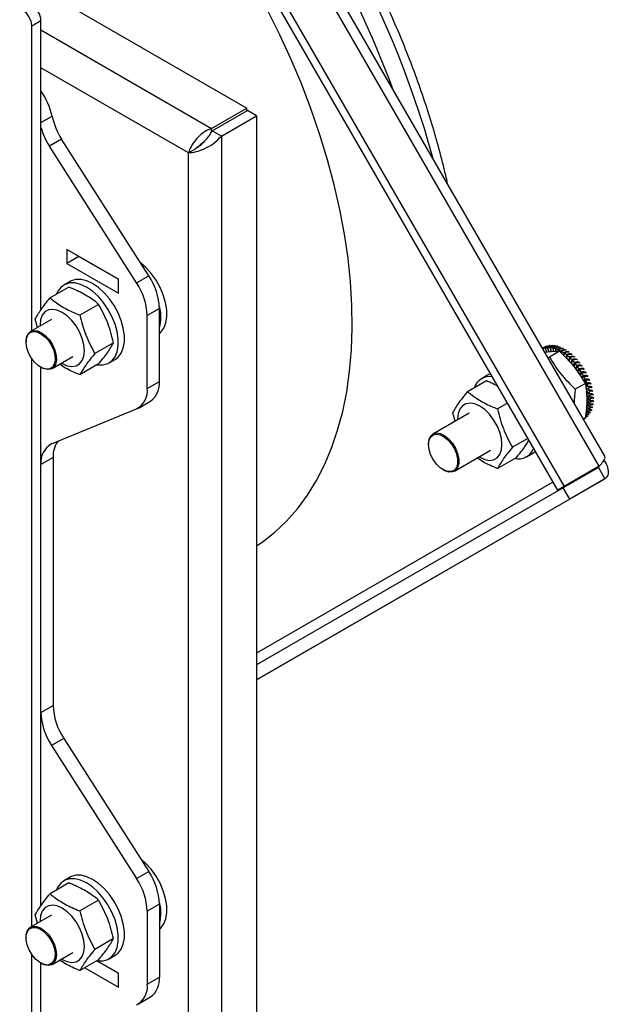
# Model space of a CAD drawing. Units: millimetres. Extents: x 0 to 420, y 0 to 297.
# Drawn here: x 295 to 305, y 47 to 63 of the extents above; entities that cross this region are included whole.
import ezdxf

# ---------------------------------------------------------------- set-up
doc = ezdxf.new("R2010")
doc.units = ezdxf.units.MM

msp = doc.modelspace()

# ---------------------------------------------------------------- linework, layer by layer
at = {"color": 7, "linetype": 'Continuous', "lineweight": 30}
for p, q in [((304.46191, 55.72682), (295.17525, 71.8118)), ((304.54907, 55.88014), (295.3516, 71.81063)), ((294.52842, 71.43837), (303.81508, 55.35339)), ((294.62842, 71.49612), (303.91508, 55.41114)), ((282.3218, 70.91152), (298.99066, 61.28879)), ((295.79454, 62.64427), (295.65312, 62.56262)), ((295.65312, 57.83063), (295.65312, 62.56262)), ((295.79454, 58.15605), (295.79454, 62.64427)), ((298.44384, 60.97311), (298.99066, 61.28879)), ((298.45326, 60.93501), (299.00009, 61.25068)), ((298.99066, 61.24524), (298.99066, 61.28879)), ((299.14151, 61.16904), (299.00009, 61.25068)), ((298.59468, 60.85337), (299.14151, 61.16904)), ((299.14151, 61.16904), (299.14151, 45.99227)), ((298.44384, 60.91951), (298.44384, 60.97311)), ((298.59468, 60.85337), (298.45326, 60.93501)), ((296.11548, 60.80368), (295.92692, 60.69482)), ((297.4684, 58.68354), (296.11548, 60.80368)), ((298.59468, 60.85337), (298.59468, 45.67659)), ((297.27984, 58.57468), (295.92692, 60.69482)), ((298.08557, 60.59207), (298.19431, 60.65485)), ((298.08557, 45.93789), (298.08557, 60.59207)), ((298.26249, 60.70464), (298.19431, 60.65485)), ((296.99662, 58.62967), (296.19524, 59.09231)), ((296.19524, 59.09231), (296.19524, 58.87456)), ((296.3838, 58.98342), (296.19524, 58.87456)), ((296.3838, 58.98345), (296.3838, 58.98342)), ((296.3838, 58.98342), (296.99662, 58.62964)), ((296.19524, 58.87456), (296.99662, 58.41193)), ((296.70155, 58.80001), (296.70152, 58.8)), ((296.24596, 58.59625), (296.15168, 58.54182)), ((296.95169, 58.65562), (296.95166, 58.6556)), ((296.99662, 58.41193), (296.99662, 58.62967)), ((297.27984, 58.57468), (297.4684, 58.68354)), ((296.22716, 58.50693), (295.93634, 58.33904)), ((296.68984, 58.23983), (296.39902, 58.07194)), ((297.63302, 58.17519), (297.44446, 58.06634)), ((297.63302, 57.04285), (297.63302, 58.17519)), ((295.95787, 58.00656), (295.6326, 57.81879)), ((295.74326, 57.88267), (295.70499, 58.00989)), ((297.44446, 56.934), (297.44446, 58.06634)), ((295.56355, 57.66617), (295.56355, 57.65529)), ((296.92118, 57.64358), (296.63036, 57.47569)), ((303.58324, 57.55422), (303.61606, 57.56582)), ((303.58324, 57.55422), (303.58593, 57.54834)), ((303.61606, 57.56582), (303.63252, 57.52987)), ((303.61771, 57.57761), (303.61835, 57.57656)), ((303.61924, 57.56411), (303.65356, 57.57214)), ((303.61924, 57.56411), (303.64329, 57.50211)), ((303.65169, 57.5916), (303.65248, 57.59011)), ((303.65356, 57.57214), (303.66987, 57.53011)), ((303.6577, 57.56829), (303.69329, 57.57272)), ((303.6577, 57.56829), (303.67779, 57.50526)), ((303.84412, 57.51004), (303.68786, 57.41984)), ((303.6884, 57.59994), (303.68929, 57.59801)), ((303.69329, 57.57272), (303.70907, 57.52324)), ((303.69824, 57.56671), (303.73485, 57.56756)), ((303.69824, 57.56671), (303.71329, 57.50628)), ((303.72747, 57.60255), (303.7284, 57.60017)), ((303.73485, 57.56756), (303.74931, 57.50953)), ((303.74046, 57.55939), (303.77783, 57.55672)), ((303.74046, 57.55939), (303.7497, 57.50733)), ((303.76852, 57.5994), (303.76942, 57.5966)), ((303.77783, 57.55672), (303.7864, 57.50839)), ((303.78395, 57.5464), (303.82179, 57.54029)), ((303.78395, 57.5464), (303.78782, 57.50843)), ((303.81114, 57.59052), (303.81194, 57.58731)), ((303.82179, 57.54029), (303.82494, 57.50949)), ((303.82826, 57.52788), (303.86631, 57.51844)), ((303.82826, 57.52788), (303.82865, 57.5096)), ((303.8549, 57.57601), (303.85553, 57.57242)), ((303.86631, 57.51844), (303.86701, 57.48586)), ((303.87296, 57.504), (303.87142, 57.4812)), ((303.87296, 57.504), (303.91095, 57.49139)), ((303.89937, 57.556), (303.89977, 57.55208)), ((303.9441, 57.5307), (303.94419, 57.52649)), ((295.65312, 48.5765), (295.65312, 57.39537)), ((295.96591, 57.24142), (296.29118, 57.42919)), ((296.85162, 57.32935), (296.9459, 57.38378)), ((303.66217, 57.41629), (303.68786, 57.41984)), ((303.91095, 57.49139), (303.90768, 57.44289)), ((303.9176, 57.475), (303.91154, 57.4388)), ((303.9176, 57.475), (303.95524, 57.45941)), ((303.95524, 57.45941), (303.94574, 57.40266)), ((303.96175, 57.44118), (303.94966, 57.39853)), ((303.96175, 57.44118), (303.99877, 57.42281)), ((303.99877, 57.42281), (303.98215, 57.36419)), ((304.00496, 57.40286), (303.98661, 57.35948)), ((303.98866, 57.50035), (303.98836, 57.49592)), ((304.00496, 57.40286), (304.04109, 57.38196)), ((304.04109, 57.38196), (304.0177, 57.32663)), ((304.04679, 57.36043), (304.02316, 57.32085)), ((304.0326, 57.46526), (304.03183, 57.46067)), ((304.04679, 57.36043), (304.08179, 57.33726)), ((304.07549, 57.42578), (304.07416, 57.4211)), ((304.11689, 57.38229), (304.11491, 57.37762)), ((295.78979, 57.26339), (295.79922, 57.25795)), ((295.79454, 48.90192), (295.79454, 57.26065)), ((296.68984, 57.31442), (296.39902, 57.14653)), ((304.08179, 57.33726), (304.0531, 57.28921)), ((304.08685, 57.31432), (304.06005, 57.28187)), ((304.12045, 57.28916), (304.08513, 57.2464)), ((304.08685, 57.31432), (304.12045, 57.28916)), ((304.13063, 57.27103), (304.09154, 57.23699)), ((304.12472, 57.26497), (304.09193, 57.23641)), ((304.1567, 57.23814), (304.11528, 57.20207)), ((304.17328, 57.22429), (304.12152, 57.19289)), ((304.16004, 57.21287), (304.12315, 57.1905)), ((304.12472, 57.26497), (304.1567, 57.23814)), ((304.15639, 57.33524), (304.15366, 57.33067)), ((304.16004, 57.21287), (304.19017, 57.1847)), ((304.19361, 57.28509), (304.19, 57.28072)), ((304.22817, 57.23233), (304.22353, 57.22829)), ((297.44446, 56.934), (297.63302, 57.04285)), ((302.70897, 57.05025), (302.41815, 56.88237)), ((302.72777, 57.13957), (302.63349, 57.08514)), ((304.19017, 57.1847), (304.14551, 57.15761)), ((304.21389, 57.17403), (304.15108, 57.14943)), ((304.19244, 57.15856), (304.15488, 57.14384)), ((304.22054, 57.12938), (304.17645, 57.11211)), ((304.25133, 57.12051), (304.18082, 57.1057)), ((304.22162, 57.10256), (304.18778, 57.09545)), ((304.19244, 57.15856), (304.22054, 57.12938)), ((304.2475, 57.07272), (304.20877, 57.06459)), ((304.28456, 57.06437), (304.21148, 57.06061)), ((304.22162, 57.10256), (304.2475, 57.07272)), ((304.24727, 57.04544), (304.22266, 57.04417)), ((304.24727, 57.04544), (304.27078, 57.01529)), ((304.25973, 57.17749), (304.25386, 57.17393)), ((304.28798, 57.12112), (304.28055, 57.11821)), ((304.31263, 57.06378), (304.30303, 57.06176)), ((304.24482, 57.01159), (304.08855, 56.92138)), ((304.31278, 57.00658), (304.24541, 57.01267)), ((304.27078, 57.01529), (304.24565, 57.014)), ((304.26915, 56.98775), (304.2476, 56.9897)), ((304.29015, 56.95766), (304.25033, 56.96126)), ((304.28703, 56.93008), (304.25259, 56.93769)), ((304.30542, 56.9004), (304.25511, 56.91152)), ((304.26915, 56.98775), (304.29015, 56.95766)), ((304.28703, 56.93008), (304.30542, 56.9004)), ((304.33555, 56.94816), (304.29082, 56.95804)), ((304.35271, 56.89011), (304.31261, 56.9039)), ((304.33344, 57.00603), (304.31996, 57.00534)), ((304.36276, 56.89162), (304.32232, 56.90056)), ((304.35021, 56.94845), (304.32311, 56.95091)), ((297.30636, 56.62877), (297.49492, 56.73762)), ((304.30075, 56.873), (304.25737, 56.88791)), ((304.31643, 56.84408), (304.25971, 56.86358)), ((304.31015, 56.81707), (304.26205, 56.83928)), ((304.32309, 56.78926), (304.26424, 56.81643)), ((304.31571, 56.71088), (304.26483, 56.74612)), ((304.32531, 56.73648), (304.26619, 56.77062)), ((304.31516, 56.76285), (304.2667, 56.79082)), ((304.30075, 56.873), (304.31643, 56.84408)), ((304.31015, 56.81707), (304.32309, 56.78926)), ((304.31516, 56.76285), (304.32531, 56.73648)), ((304.36425, 56.83333), (304.3292, 56.84952)), ((304.37097, 56.83609), (304.33076, 56.84992)), ((304.3703, 56.77858), (304.34037, 56.79586)), ((304.37477, 56.78243), (304.34449, 56.79641)), ((304.37102, 56.72651), (304.34604, 56.74382)), ((304.3741, 56.73115), (304.35183, 56.74401)), ((295.95916, 56.07093), (297.27984, 56.61572)), ((303.03512, 56.70433), (302.88083, 56.61526)), ((304.29015, 56.55591), (304.25632, 56.59191)), ((304.29083, 56.57348), (304.25727, 56.60919)), ((304.30542, 56.59554), (304.25892, 56.63895)), ((304.30349, 56.61572), (304.25988, 56.65643)), ((304.31643, 56.63914), (304.26139, 56.68377)), ((304.31181, 56.66167), (304.26238, 56.70174)), ((304.32309, 56.68628), (304.2638, 56.72736)), ((304.30349, 56.61572), (304.30542, 56.59554)), ((304.31181, 56.66167), (304.31643, 56.63914)), ((304.31571, 56.71088), (304.32309, 56.68628)), ((304.34566, 56.59663), (304.33796, 56.60382)), ((304.3666, 56.6777), (304.34629, 56.69416)), ((304.35948, 56.63779), (304.34822, 56.64692)), ((304.36899, 56.68278), (304.35297, 56.69388)), ((302.43968, 56.54988), (301.87871, 56.22604)), ((302.22507, 56.42599), (302.18681, 56.55321)), ((304.24482, 56.4773), (304.21443, 56.45976)), ((304.25068, 56.47782), (304.24996, 56.47894)), ((304.25079, 56.47869), (304.25068, 56.47782)), ((304.27078, 56.52064), (304.25333, 56.54169)), ((304.27397, 56.53537), (304.25449, 56.55886)), ((304.27397, 56.53537), (304.27078, 56.52064)), ((304.27995, 56.50001), (304.27818, 56.50243)), ((304.29083, 56.57348), (304.29015, 56.55591)), ((304.30569, 56.5274), (304.30252, 56.53122)), ((304.32767, 56.55971), (304.32259, 56.56512)), ((303.35114, 56.15696), (303.11217, 56.01901)), ((301.80966, 56.07342), (301.80966, 56.06254)), ((302.21202, 55.64867), (302.77299, 55.97251)), ((295.9831, 55.86151), (295.79454, 55.75265)), ((295.9831, 55.86151), (295.9831, 52.00736)), ((303.17165, 55.85774), (302.88083, 55.68985)), ((303.33343, 55.87267), (303.42771, 55.9271)), ((303.42771, 55.9271), (303.46728, 55.95581)), ((302.0359, 55.67064), (302.04533, 55.6652)), ((304.36191, 55.66907), (303.81508, 55.35339)), ((304.44858, 55.70372), (303.90175, 55.38804)), ((304.46191, 55.72682), (303.91508, 55.41114)), ((304.36191, 55.66907), (304.46191, 55.72682)), ((304.44858, 55.70372), (304.54858, 55.53052)), ((299.14151, 52.40807), (304.54858, 55.53052)), ((304.54858, 55.53052), (304.00175, 55.21484)), ((303.90175, 55.38804), (299.14151, 52.63913)), ((303.81508, 55.35339), (303.91508, 55.41114)), ((304.00175, 55.21484), (303.90175, 55.38804)), ((304.00175, 55.21484), (299.14151, 52.40817)), ((295.79454, 51.89851), (295.9831, 52.00736)), ((296.14772, 51.49902), (295.95916, 51.39017)), ((295.95916, 51.39017), (297.27984, 49.32055)), ((296.14772, 51.49902), (297.4684, 49.42941)), ((297.27984, 49.32055), (297.4684, 49.42941)), ((296.22716, 49.2528), (295.93634, 49.08492)), ((296.24596, 49.34212), (296.15168, 49.28769)), ((296.68984, 48.9857), (296.39902, 48.81782)), ((297.63302, 48.92106), (297.44446, 48.81221)), ((297.44446, 48.81221), (297.44446, 47.67987)), ((297.63302, 48.92106), (297.63302, 47.78872)), ((295.95787, 48.75243), (295.6326, 48.56466)), ((295.74326, 48.62854), (295.70499, 48.75576)), ((295.56355, 48.41204), (295.56355, 48.40116)), ((296.92118, 48.38945), (296.63036, 48.22156)), ((295.96591, 47.98729), (296.29118, 48.17507)), ((295.65312, 44.08158), (295.65312, 48.14124)), ((296.68984, 48.06029), (296.39902, 47.8924)), ((296.66222, 48.04435), (296.99662, 47.8513)), ((296.99662, 47.85134), (296.66225, 48.04436)), ((296.85162, 48.07522), (296.9459, 48.12965)), ((295.78979, 48.00926), (295.79922, 48.00382)), ((295.79454, 44.16323), (295.79454, 48.00652)), ((296.47366, 47.93549), (296.99662, 47.63359)), ((296.99662, 47.63359), (296.99662, 47.85134)), ((297.44446, 47.67987), (297.63302, 47.78872)), ((297.30636, 47.37464), (297.49492, 47.48349))]:
    msp.add_line(p, q, dxfattribs=at)
at = {"color": 8, "linetype": 'Continuous', "lineweight": 30}
for p, q in [((295.79454, 62.50252), (298.44384, 60.97311)), ((298.08557, 60.59207), (295.79454, 61.91465)), ((295.79454, 61.06202), (295.96698, 61.16157)), ((303.7418, 55.48032), (299.14151, 52.82376))]:
    msp.add_line(p, q, dxfattribs=at)
at = {"color": 7, "linetype": 'Continuous', "lineweight": 30, "flags": 128}
for points in [[(299.14151, 54.49035), (299.22632, 54.54758), (299.42237, 54.70008), (299.60535, 54.87229), (299.7747, 55.06367), (299.92989, 55.27362), (300.07045, 55.50151), (300.19593, 55.74663), (300.30596, 56.00822), (300.4002, 56.28548), (300.47836, 56.57755), (300.54019, 56.88354), (300.5855, 57.2025), (300.61415, 57.53344), (300.62607, 57.87535), (300.6212, 58.22718), (300.59957, 58.58783), (300.56124, 58.9562), (300.50632, 59.33115), (300.435, 59.71153), (300.34748, 60.09616), (300.24404, 60.48386), (300.125, 60.87343), (299.99073, 61.26368), (299.84163, 61.6534), (299.67816, 62.04138), (299.50084, 62.42644), (299.31021, 62.80738)], [(297.63302, 57.78309), (297.65779, 57.80535), (297.70404, 57.86961), (297.73503, 57.95095), (297.7497, 58.04659), (297.74755, 58.15327), (297.72866, 58.26737), (297.69367, 58.38501), (297.64378, 58.50216), (297.58067, 58.61485), (297.50651, 58.71923), (297.42381, 58.81176), (297.33878, 58.88667)], [(296.66721, 57.30135), (296.68045, 57.29938), (296.76222, 57.2992), (296.83511, 57.32068), (296.89665, 57.36311), (296.94473, 57.42503), (296.97773, 57.50433), (296.99451, 57.59832), (296.99451, 57.7038), (296.97773, 57.81717), (296.94473, 57.93457), (296.89665, 58.05201), (296.83511, 58.16548), (296.76222, 58.27113), (296.68045, 58.36535), (296.5926, 58.44493), (296.50165, 58.50717), (296.4107, 58.54994), (296.32284, 58.57179), (296.24108, 58.57198), (296.16819, 58.55049), (296.10665, 58.50807), (296.05857, 58.44615), (296.03521, 58.39612)], [(296.9459, 57.38378), (296.99093, 57.41753), (297.03901, 57.47945), (297.07201, 57.55876), (297.08879, 57.65275), (297.08879, 57.75823), (297.07201, 57.8716), (297.03901, 57.989), (296.99093, 58.10644), (296.92939, 58.21991), (296.8565, 58.32556), (296.77473, 58.41977), (296.68688, 58.49935), (296.59593, 58.56159), (296.50498, 58.60437), (296.41712, 58.62622), (296.33536, 58.6264), (296.26247, 58.60492), (296.24596, 58.59625)], [(296.11387, 57.32684), (296.12452, 57.32049), (296.2011, 57.28625), (296.27384, 57.27365), (296.33908, 57.28333), (296.39357, 57.3148), (296.43457, 57.36647), (296.46002, 57.43577), (296.46865, 57.51922), (296.46002, 57.61263), (296.43457, 57.71131), (296.39357, 57.81032), (296.33908, 57.9047), (296.27384, 57.98971), (296.2011, 58.06109), (296.12452, 58.11526), (296.04795, 58.1495), (295.97521, 58.1621), (295.90997, 58.15243), (295.85548, 58.12096), (295.81448, 58.06928), (295.78903, 57.99998), (295.7804, 57.91654), (295.78056, 57.9042)], [(295.59076, 57.76381), (295.62717, 57.8002), (295.67564, 57.81616), (295.73258, 57.8105), (295.79376, 57.78364), (295.85465, 57.73758), (295.91074, 57.67572), (295.95786, 57.60266), (295.99251, 57.52381), (296.01214, 57.44503), (296.01527, 57.37215), (296.00169, 57.31059), (295.97239, 57.2649), (295.92955, 57.23847), (295.87635, 57.23328), (295.81674, 57.24969), (295.75512, 57.28649), (295.69608, 57.34096), (295.644, 57.40906), (295.60273, 57.48572), (295.57533, 57.56528), (295.56385, 57.64182), (295.56912, 57.70967), (295.59076, 57.76381)], [(295.5919, 57.77921), (295.62982, 57.81713), (295.68031, 57.83375), (295.73962, 57.82786), (295.80335, 57.79988), (295.86678, 57.75189), (295.92521, 57.68746), (295.97429, 57.61135), (296.01039, 57.52922), (296.03083, 57.44716), (296.03409, 57.37124), (296.01994, 57.30711), (295.98942, 57.25952), (295.9448, 57.23199), (295.88939, 57.22658), (295.82729, 57.24367), (295.79922, 57.25795)], [(295.56355, 57.66617), (295.56935, 57.72283), (295.5919, 57.77921)], [(303.58237, 57.55452), (303.58895, 57.55827), (303.59713, 57.56285)], [(303.60358, 57.56882), (303.60946, 57.57245), (303.61771, 57.57761)], [(302.77235, 57.15945), (302.74428, 57.14824), (302.72777, 57.13957)], [(304.3741, 56.77591), (304.36892, 56.77932), (304.36134, 56.78179), (304.35286, 56.78213), (304.34372, 56.78032), (304.33419, 56.77641), (304.32458, 56.77053), (304.31516, 56.76285)], [(302.59568, 55.87016), (302.60634, 55.86381), (302.68291, 55.82957), (302.75565, 55.81697), (302.8209, 55.82665), (302.87538, 55.85812), (302.91638, 55.90979), (302.94183, 55.97909), (302.95046, 56.06254), (302.94183, 56.15595), (302.91638, 56.25463), (302.87538, 56.35364), (302.8209, 56.44802), (302.75565, 56.53303), (302.68291, 56.60441), (302.60634, 56.65858), (302.52976, 56.69282), (302.45703, 56.70542), (302.39178, 56.69575), (302.33729, 56.66428), (302.29629, 56.6126), (302.27084, 56.5433), (302.26221, 56.45986), (302.26237, 56.44752)], [(304.34327, 56.59174), (304.3397, 56.59393), (304.33442, 56.59453), (304.3277, 56.59344), (304.31972, 56.59068), (304.31073, 56.58634), (304.30101, 56.58055), (304.29083, 56.57348)], [(304.35727, 56.63263), (304.35353, 56.63499), (304.3477, 56.63615), (304.34055, 56.63548), (304.3323, 56.633), (304.32318, 56.62879), (304.31348, 56.62297), (304.30349, 56.61572)], [(304.30542, 56.59554), (304.3127, 56.59936), (304.31955, 56.60218), (304.32585, 56.60395), (304.3315, 56.60464), (304.33638, 56.60424), (304.34042, 56.60275), (304.34353, 56.6002), (304.34566, 56.59663)], [(304.36716, 56.67723), (304.36307, 56.67988), (304.35667, 56.68154), (304.34908, 56.68125), (304.34053, 56.67902), (304.33129, 56.67493), (304.32161, 56.66909), (304.31181, 56.66167)], [(304.37285, 56.72509), (304.36822, 56.72815), (304.36123, 56.73025), (304.3532, 56.73029), (304.34435, 56.72829), (304.33497, 56.7243), (304.32533, 56.71843), (304.31571, 56.71088)], [(304.31643, 56.63914), (304.32376, 56.64292), (304.33076, 56.64562), (304.3373, 56.64718), (304.34327, 56.64759), (304.34856, 56.64683), (304.35308, 56.64492), (304.35674, 56.64188), (304.35948, 56.63779)], [(304.32309, 56.68628), (304.33046, 56.69002), (304.33761, 56.69261), (304.34439, 56.69399), (304.35069, 56.69415), (304.3564, 56.69308), (304.36141, 56.69079), (304.36563, 56.68734), (304.36899, 56.68278)], [(304.2475, 56.49009), (304.25464, 56.49406), (304.2611, 56.49734), (304.26674, 56.49985), (304.27148, 56.50157), (304.27523, 56.50245), (304.27792, 56.50248), (304.2795, 56.50166), (304.27995, 56.50001)], [(304.27078, 56.52064), (304.27796, 56.52456), (304.28454, 56.52767), (304.2904, 56.52992), (304.29543, 56.53127), (304.29954, 56.53169), (304.30265, 56.53118), (304.30472, 56.52974), (304.30569, 56.5274)], [(304.32486, 56.55539), (304.32472, 56.55555), (304.3217, 56.55711), (304.31696, 56.55711), (304.31064, 56.55555), (304.30293, 56.55249), (304.29407, 56.54801), (304.28432, 56.54225), (304.27397, 56.53537)], [(304.29015, 56.55591), (304.29738, 56.55978), (304.30409, 56.56274), (304.31017, 56.56474), (304.3155, 56.56574), (304.31999, 56.56573), (304.32355, 56.56471), (304.32613, 56.56269), (304.32767, 56.55971)], [(301.80966, 56.07342), (301.8184, 56.14181), (301.84398, 56.19504), (301.88449, 56.22915), (301.93693, 56.24162), (301.99741, 56.23153), (302.06145, 56.19962), (302.1243, 56.14825), (302.18129, 56.08125), (302.2282, 56.00358), (302.26155, 55.92099), (302.27887, 55.83962), (302.27887, 55.76549), (302.26155, 55.70412), (302.2282, 55.66004), (302.18129, 55.63653), (302.1243, 55.63532), (302.06145, 55.65652), (302.04533, 55.6652)], [(301.80966, 56.06254), (301.81805, 56.12819), (301.8426, 56.17929), (301.88149, 56.21203), (301.93184, 56.22401), (301.9899, 56.21432), (302.05138, 56.18368), (302.11171, 56.13438), (302.16643, 56.07005), (302.21146, 55.99548), (302.24348, 55.9162), (302.2601, 55.83808), (302.2601, 55.76693), (302.24348, 55.708), (302.21146, 55.66569), (302.16643, 55.64312), (302.11171, 55.64196), (302.05138, 55.66232), (301.9899, 55.70266), (301.93184, 55.76001), (301.88149, 55.83011), (301.8426, 55.90776), (301.81805, 55.9872), (301.80966, 56.06254)], [(297.63302, 48.52896), (297.65779, 48.55122), (297.70404, 48.61548), (297.73503, 48.69682), (297.7497, 48.79246), (297.74755, 48.89914), (297.72866, 49.01325), (297.69367, 49.13088), (297.64378, 49.24803), (297.58067, 49.36072), (297.50651, 49.4651), (297.42381, 49.55763), (297.33878, 49.63254)], [(296.66721, 48.04723), (296.68045, 48.04525), (296.76222, 48.04507), (296.83511, 48.06655), (296.89665, 48.10898), (296.94473, 48.1709), (296.97773, 48.2502), (296.99451, 48.34419), (296.99451, 48.44967), (296.97773, 48.56304), (296.94473, 48.68045), (296.89665, 48.79788), (296.83511, 48.91136), (296.76222, 49.017), (296.68045, 49.11122), (296.5926, 49.1908), (296.50165, 49.25304), (296.4107, 49.29581), (296.32284, 49.31766), (296.24108, 49.31785), (296.16819, 49.29636), (296.10665, 49.25394), (296.05857, 49.19202), (296.03521, 49.14199)], [(296.9459, 48.12965), (296.99093, 48.1634), (297.03901, 48.22532), (297.07201, 48.30463), (297.08879, 48.39862), (297.08879, 48.5041), (297.07201, 48.61747), (297.03901, 48.73487), (296.99093, 48.85231), (296.92939, 48.96578), (296.8565, 49.07143), (296.77473, 49.16564), (296.68688, 49.24523), (296.59593, 49.30746), (296.50498, 49.35024), (296.41712, 49.37209), (296.33536, 49.37227), (296.26247, 49.35079), (296.24596, 49.34212)], [(296.11387, 48.07271), (296.12452, 48.06637), (296.2011, 48.03212), (296.27384, 48.01952), (296.33908, 48.0292), (296.39357, 48.06067), (296.43457, 48.11234), (296.46002, 48.18164), (296.46865, 48.26509), (296.46002, 48.3585), (296.43457, 48.45718), (296.39357, 48.55619), (296.33908, 48.65057), (296.27384, 48.73558), (296.2011, 48.80696), (296.12452, 48.86113), (296.04795, 48.89537), (295.97521, 48.90797), (295.90997, 48.8983), (295.85548, 48.86683), (295.81448, 48.81515), (295.78903, 48.74585), (295.7804, 48.66241), (295.78056, 48.65007)], [(295.56355, 48.41204), (295.56632, 48.452), (295.58466, 48.51244), (295.61892, 48.55534), (295.66656, 48.57753), (295.72404, 48.57735), (295.78709, 48.55481), (295.85105, 48.5116), (295.91117, 48.45091), (295.96299, 48.37725), (296.00266, 48.29607), (296.02725, 48.21341), (296.03493, 48.13539), (296.02513, 48.06779), (295.99857, 48.01563), (295.95724, 47.98278), (295.90419, 47.97168), (295.84336, 47.98314), (295.79922, 48.00382)], [(295.58081, 48.29111), (295.56518, 48.36896), (295.56621, 48.43952), (295.58382, 48.49754), (295.61671, 48.53873), (295.66244, 48.56002), (295.71762, 48.55985), (295.77815, 48.53822), (295.83955, 48.49673), (295.89726, 48.43847), (295.94701, 48.36775), (295.98509, 48.28983), (296.0087, 48.21047), (296.01607, 48.13557), (296.00666, 48.07067), (295.98117, 48.0206), (295.94149, 47.98907), (295.89056, 47.97841), (295.83216, 47.98941), (295.77062, 48.02127), (295.71051, 48.07161), (295.65627, 48.1367), (295.61195, 48.21172), (295.58081, 48.29111)]]:
    msp.add_lwpolyline(points, dxfattribs=at)
at = {"color": 8, "linetype": 'Continuous', "lineweight": 30}
for centre, radius, start, end in [((287.15507, 56.45791), 15.2721, 15.337764, 44.662236), ((286.63311, 56.1566), 15.59972, 20.316199, 39.683801)]:
    msp.add_arc(centre, radius, start, end, dxfattribs=at)
at = {"color": 7, "linetype": 'Continuous', "lineweight": 30}
for centre, radius, start, end in [((295.4875, 62.63029), 0.30736, 2.605478, 57.394522), ((295.34608, 62.54865), 0.30736, 2.605478, 57.394522), ((294.89981, 60.92907), 1.0922, 12.290574, 34.995503), ((297.02235, 61.38971), 1.07975, 192.198054, 212.871136), ((296.85299, 61.2908), 1.10127, 196.030016, 212.763268), ((296.46152, 58.02885), 0.98366, 2.18395, 33.70353), ((296.65008, 58.13771), 0.98366, 2.18395, 33.70353), ((296.98277, 58.04492), 0.67333, 344.956866, 15.702721), ((304.30689, 56.24359), 1.5003, 117.134534, 118.930182), ((303.82134, 57.18034), 0.44325, 111.771311, 122.489837), ((304.29785, 56.29954), 1.44462, 116.569724, 118.27634), ((303.88292, 57.09381), 0.54222, 111.022665, 119.482465), ((303.77358, 57.33527), 0.27603, 106.7763, 123.997547), ((303.81823, 57.27695), 0.33801, 105.575611, 119.155222), ((303.77469, 57.40407), 0.20163, 101.877871, 125.468811), ((303.81245, 57.35611), 0.24722, 100.235425, 118.816039), ((303.79443, 57.43849), 0.16029, 96.778063, 126.878727), ((303.82836, 57.39509), 0.19619, 95.035526, 118.46484), ((303.8232, 57.45439), 0.13368, 92.01449, 128.238217), ((303.85491, 57.41239), 0.16362, 90.00338, 118.10511), ((303.85707, 57.4579), 0.1148, 88.083379, 129.565228), ((303.88747, 57.41544), 0.14107, 85.160071, 117.744053), ((303.89454, 57.4511), 0.10143, 83.878201, 130.804362), ((303.9236, 57.40789), 0.12451, 80.520435, 117.392434), ((303.93402, 57.43613), 0.09129, 79.908715, 131.976239), ((303.9618, 57.39186), 0.11177, 76.093639, 117.064175), ((303.97454, 57.41412), 0.08336, 76.194795, 133.081626), ((304.00101, 57.3687), 0.10159, 71.884085, 116.775855), ((304.01535, 57.38591), 0.07699, 72.754636, 134.122862), ((304.04042, 57.33945), 0.09318, 67.892508, 116.546191), ((304.05579, 57.35221), 0.07177, 69.605459, 135.103352), ((304.07933, 57.3049), 0.08602, 64.117166, 116.395582), ((304.09531, 57.31363), 0.06741, 66.764272, 136.027008), ((304.11718, 57.26579), 0.07976, 60.555083, 116.345766), ((304.13337, 57.27078), 0.06371, 64.248697, 136.897654), ((304.15344, 57.22275), 0.07415, 57.203306, 116.419593), ((304.16952, 57.22423), 0.06054, 62.077834, 137.718379), ((304.18765, 57.17644), 0.06903, 54.060208, 116.64091), ((304.20332, 57.17457), 0.0578, 60.273175, 138.490819), ((297.30487, 57.00747), 0.33006, 305.157573, 6.154608), ((302.76366, 56.85864), 0.25954, 82.517822, 161.860398), ((304.21939, 57.12745), 0.06428, 51.126891, 117.034532), ((304.2344, 57.12236), 0.05542, 58.85959, 139.214302), ((304.24827, 57.07639), 0.05981, 48.408773, 117.626256), ((304.26242, 57.06819), 0.05335, 57.866394, 139.884806), ((304.28706, 57.01263), 0.05157, 57.328541, 140.493635), ((304.27397, 57.02386), 0.05557, 45.917497, 118.442842), ((297.12696, 56.8965), 0.3197, 298.567228, 6.735166), ((304.30809, 56.95625), 0.05008, 57.287976, 141.0257), ((304.29616, 56.97044), 0.05154, 43.673335, 119.511883), ((304.32528, 56.89961), 0.04889, 57.795164, 141.457296), ((304.31461, 56.91673), 0.04768, 41.70835, 120.861365), ((304.33848, 56.84325), 0.04805, 58.910816, 141.753253), ((304.32908, 56.86329), 0.04401, 40.070664, 122.518664), ((304.34761, 56.78766), 0.04762, 60.707721, 141.863448), ((304.3394, 56.81068), 0.04053, 38.830357, 124.508425), ((304.34544, 56.75944), 0.03727, 38.087797, 126.848324), ((304.34711, 56.71008), 0.03424, 37.985721, 129.540763), ((303.7862, 57.21953), 0.87393, 299.408077, 301.739726), ((304.31171, 56.38445), 0.1189, 107.6805, 123.41111), ((304.3066, 56.44847), 0.07555, 93.253883, 135.122579), ((296.11204, 55.79015), 0.3197, 118.567228, 186.735166), ((296.37035, 55.88295), 0.38784, 143.946987, 183.168728), ((303.20064, 56.10198), 0.26243, 258.655239, 336.9719), ((296.96605, 52.04485), 0.98366, 182.18395, 213.70353), ((296.77748, 51.93599), 0.98366, 182.18395, 213.70353), ((296.65008, 48.88358), 0.98366, 2.18395, 33.70353), ((296.46152, 48.77472), 0.98366, 2.18395, 33.70353), ((296.98277, 48.79079), 0.67333, 344.956868, 15.702743), ((297.30487, 47.75334), 0.33006, 305.157573, 6.154608), ((297.12696, 47.64237), 0.3197, 298.567228, 6.735166)]:
    msp.add_arc(centre, radius, start, end, dxfattribs=at)
for points, knots in [([(302.10709, 60.10977), (302.09749, 60.15463), (302.05963, 60.33158), (301.97868, 60.64361), (301.86448, 61.04469), (301.73542, 61.44679), (301.59311, 61.84874), (301.43753, 62.24973), (301.26914, 62.64883), (301.08832, 63.04515), (300.89549, 63.43782), (300.69108, 63.82594), (300.47556, 64.20865), (300.24941, 64.58508), (300.01315, 64.95438), (299.76731, 65.31573), (299.51242, 65.6683), (299.24906, 66.01129), (298.97782, 66.34395), (298.69924, 66.66539), (298.41409, 66.97538), (298.12242, 67.27135), (297.91475, 67.47392), (297.80327, 67.57343), (297.79229, 67.58323)], [0, 0, 0, 0, 0.01662692, 0.06559382, 0.11454144, 0.16347122, 0.21238492, 0.26128456, 0.31017228, 0.35905037, 0.40792116, 0.45678704, 0.50565042, 0.55451373, 0.60337893, 0.65224815, 0.70112385, 0.75000849, 0.79890451, 0.84781432, 0.89674026, 0.94568458, 0.99464936, 1, 1, 1, 1]), ([(298.44384, 60.97311), (298.40659, 60.957), (298.33211, 60.92477), (298.23095, 60.83894), (298.15027, 60.7399), (298.10412, 60.65356), (298.09024, 60.60756), (298.08557, 60.59207)], [0, 0, 0, 0, 0.22182331, 0.44366485, 0.66550648, 0.88734793, 1, 1, 1, 1]), ([(298.25432, 60.69757), (298.26227, 60.70443), (298.28701, 60.72581), (298.34037, 60.77543), (298.40362, 60.84688), (298.43672, 60.90563), (298.45326, 60.93501)], [0, 0, 0, 0, 0.13630511, 0.42420341, 0.7121017, 1, 1, 1, 1]), ([(298.3227, 60.76072), (298.3167, 60.75735), (298.28997, 60.74235), (298.25534, 60.70913), (298.23605, 60.68503), (298.22699, 60.67371)], [0, 0, 0, 0, 0.132924077, 0.592683352, 1, 1, 1, 1]), ([(296.68984, 58.23983), (296.68825, 58.24115), (296.63368, 58.28657), (296.51478, 58.37366), (296.35088, 58.45644), (296.25005, 58.49759), (296.22716, 58.50693)], [0, 0, 0, 0, 0.01270878, 0.43673542, 0.87209305, 1, 1, 1, 1]), ([(295.70499, 58.00989), (295.73172, 58.05733), (295.78612, 58.15393), (295.88568, 58.27662), (295.93634, 58.33904)], [0, 0, 0, 0, 0.49121246, 1, 1, 1, 1]), ([(295.93634, 58.33904), (295.95252, 58.32583), (296.02233, 58.26883), (296.16527, 58.17404), (296.31595, 58.10521), (296.39673, 58.07286), (296.39902, 58.07194)], [0, 0, 0, 0, 0.12790625, 0.55158138, 0.98729129, 1, 1, 1, 1]), ([(296.92118, 57.64358), (296.89446, 57.74762), (296.84006, 57.95942), (296.74049, 58.14527), (296.68984, 58.23983)], [0, 0, 0, 0, 0.49121246, 1, 1, 1, 1]), ([(296.39902, 58.07194), (296.42574, 57.9679), (296.48014, 57.7561), (296.5797, 57.57025), (296.63036, 57.47569)], [0, 0, 0, 0, 0.491212462, 1, 1, 1, 1]), ([(296.68984, 57.31442), (296.73885, 57.37474), (296.83864, 57.49753), (296.89335, 57.59433), (296.92118, 57.64358)], [0, 0, 0, 0, 0.491212462, 1, 1, 1, 1]), ([(303.61097, 57.4976), (303.62856, 57.5002), (303.7233, 57.51419), (303.7899, 57.5119), (303.84412, 57.51004)], [0, 0, 0, 0, 0.18569617, 1, 1, 1, 1]), ([(303.84412, 57.51004), (303.92086, 57.43488), (304.07709, 57.28187), (304.18826, 57.10273), (304.24482, 57.01159)], [0, 0, 0, 0, 0.49121246, 1, 1, 1, 1]), ([(296.63036, 57.47569), (296.58134, 57.41537), (296.48155, 57.29258), (296.42685, 57.19578), (296.39902, 57.14653)], [0, 0, 0, 0, 0.49121246, 1, 1, 1, 1]), ([(303.68786, 57.41984), (303.74231, 57.3318), (303.85314, 57.15259), (304.00917, 56.99935), (304.08855, 56.92138)], [0, 0, 0, 0, 0.49121246, 1, 1, 1, 1]), ([(296.39902, 57.14653), (296.39673, 57.14745), (296.31808, 57.17897), (296.20272, 57.22786), (296.11354, 57.28938), (296.08413, 57.30967)], [0, 0, 0, 0, 0.01969187, 0.67670803, 1, 1, 1, 1]), ([(302.88283, 56.96811), (302.84856, 56.9867), (302.79382, 57.01641), (302.73207, 57.04104), (302.70897, 57.05025)], [0, 0, 0, 0, 0.62598458, 1, 1, 1, 1]), ([(304.08855, 56.92138), (304.08805, 56.9179), (304.07769, 56.84591), (304.07359, 56.77651), (304.06968, 56.71047)], [0, 0, 0, 0, 0.048356866, 1, 1, 1, 1]), ([(304.24482, 57.01159), (304.24534, 57.00856), (304.25758, 56.93723), (304.27338, 56.78861), (304.26252, 56.60608), (304.2479, 56.49975), (304.24482, 56.4773)], [0, 0, 0, 0, 0.01885956, 0.44504719, 0.88281121, 1, 1, 1, 1]), ([(302.18681, 56.55321), (302.21353, 56.60066), (302.26793, 56.69725), (302.36749, 56.81994), (302.41815, 56.88237)], [0, 0, 0, 0, 0.49121246, 1, 1, 1, 1]), ([(302.41815, 56.88237), (302.43434, 56.86915), (302.50415, 56.81215), (302.64708, 56.71736), (302.79776, 56.64853), (302.87854, 56.61618), (302.88083, 56.61526)], [0, 0, 0, 0, 0.12790625, 0.55158138, 0.98729129, 1, 1, 1, 1]), ([(302.88083, 56.61526), (302.90755, 56.51122), (302.96195, 56.29942), (303.06151, 56.11357), (303.11217, 56.01901)], [0, 0, 0, 0, 0.491212462, 1, 1, 1, 1]), ([(303.17165, 55.85774), (303.22152, 55.91855), (303.30368, 56.01873), (303.34935, 56.09787), (303.3673, 56.12897)], [0, 0, 0, 0, 0.60702611, 1, 1, 1, 1]), ([(303.11217, 56.01901), (303.06315, 55.95869), (302.96337, 55.8359), (302.90866, 55.7391), (302.88083, 55.68985)], [0, 0, 0, 0, 0.49121246, 1, 1, 1, 1]), ([(302.88083, 55.68985), (302.87854, 55.69077), (302.79989, 55.72229), (302.68453, 55.77118), (302.59535, 55.8327), (302.56594, 55.85299)], [0, 0, 0, 0, 0.01969187, 0.67670803, 1, 1, 1, 1]), ([(304.46191, 55.72682), (304.48369, 55.75192), (304.52726, 55.80212), (304.55685, 55.85354), (304.54885, 55.87074), (304.54545, 55.87806)], [0, 0, 0, 0, 0.364770504, 0.729572039, 1, 1, 1, 1]), ([(304.53073, 55.81574), (304.53836, 55.80702), (304.57717, 55.76268), (304.60128, 55.67658), (304.60097, 55.57931), (304.56604, 55.54678), (304.54858, 55.53052)], [0, 0, 0, 0, 0.07543994, 0.38362663, 0.69181331, 1, 1, 1, 1]), ([(296.68984, 48.9857), (296.68825, 48.98702), (296.63368, 49.03244), (296.51478, 49.11953), (296.35088, 49.20231), (296.25005, 49.24346), (296.22716, 49.2528)], [0, 0, 0, 0, 0.01270878, 0.43673542, 0.87209305, 1, 1, 1, 1]), ([(295.70499, 48.75576), (295.73172, 48.80321), (295.78612, 48.8998), (295.88568, 49.02249), (295.93634, 49.08492)], [0, 0, 0, 0, 0.49121246, 1, 1, 1, 1]), ([(295.93634, 49.08492), (295.95252, 49.0717), (296.02233, 49.0147), (296.16527, 48.91991), (296.31595, 48.85108), (296.39673, 48.81873), (296.39902, 48.81782)], [0, 0, 0, 0, 0.12790625, 0.55158138, 0.98729129, 1, 1, 1, 1]), ([(296.92118, 48.38945), (296.89446, 48.49349), (296.84006, 48.70529), (296.74049, 48.89114), (296.68984, 48.9857)], [0, 0, 0, 0, 0.49121246, 1, 1, 1, 1]), ([(296.39902, 48.81782), (296.42574, 48.71378), (296.48014, 48.50197), (296.5797, 48.31612), (296.63036, 48.22156)], [0, 0, 0, 0, 0.491212462, 1, 1, 1, 1]), ([(296.68984, 48.06029), (296.73885, 48.12061), (296.83864, 48.2434), (296.89335, 48.3402), (296.92118, 48.38945)], [0, 0, 0, 0, 0.491212462, 1, 1, 1, 1]), ([(296.63036, 48.22156), (296.58134, 48.16124), (296.48155, 48.03845), (296.42685, 47.94165), (296.39902, 47.8924)], [0, 0, 0, 0, 0.49121246, 1, 1, 1, 1]), ([(296.39902, 47.8924), (296.39673, 47.89332), (296.31808, 47.92484), (296.20272, 47.97373), (296.11354, 48.03525), (296.08413, 48.05554)], [0, 0, 0, 0, 0.01969187, 0.67670803, 1, 1, 1, 1])]:
    msp.add_open_spline(points, degree=3, knots=knots, dxfattribs=at)
msp.add_open_spline([(298.08557, 60.59207), (298.12275, 60.5968), (298.19712, 60.60625), (298.34013, 60.65699), (298.48314, 60.7369), (298.5575, 60.81454), (298.59468, 60.85337)], degree=3, dxfattribs=at)

doc.saveas('drawing.dxf')
